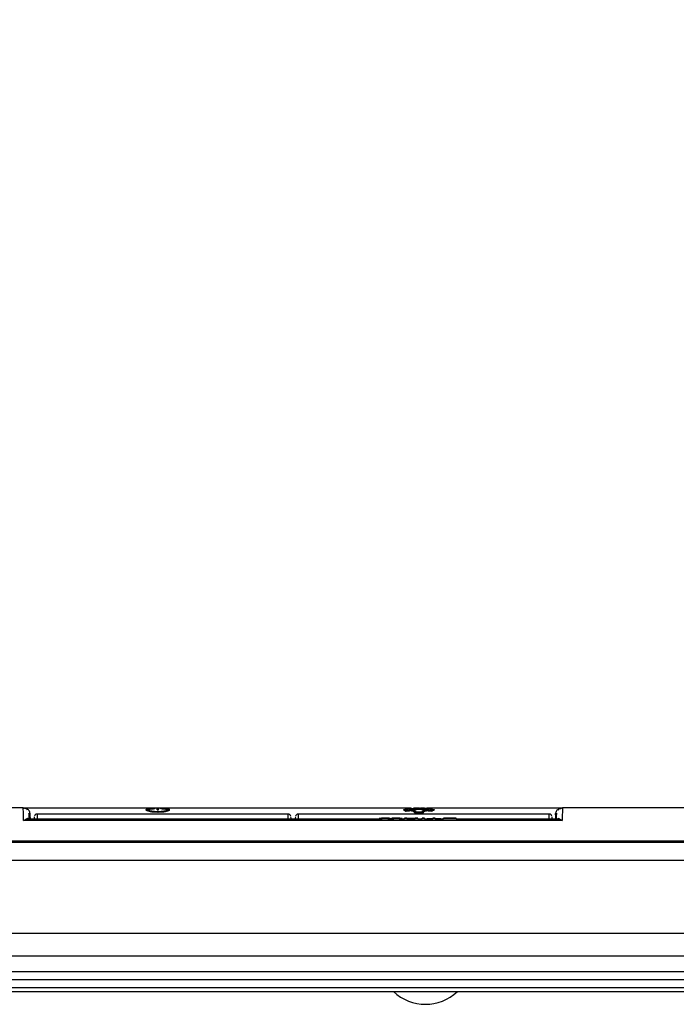
# Model space of a CAD drawing. Units: millimetres. Extents: x 0 to 594, y 0 to 420.
# Drawn here: x 105 to 127, y 278 to 312 of the extents above; entities that cross this region are included whole.
import ezdxf

# ---------------------------------------------------------------- set-up
doc = ezdxf.new("R2010")
doc.units = ezdxf.units.MM
doc.layers.add('BEMAßUNG', color=7, linetype='Continuous')
doc.styles.add('SLDTEXTSTYLE0', font='TXT', dxfattribs={"width": 0.605})
doc.dimstyles.new('SLDDIMSTYLE0', dxfattribs={"dimtxt": 3, "dimasz": 2.5, "dimexe": 0, "dimexo": 0.0625, "dimgap": 0.75, "dimtad": 1, "dimdec": 0, "dimlfac": 5, "dimrnd": 1e-09, "dimzin": 12, "dimdsep": 46, "dimtxsty": 'SLDTEXTSTYLE0', "dimsah": 1, "dimcen": 0.09, "dimadec": 0, "dimazin": 3, "dimtfac": 1, "dimtofl": 0, "dimtmove": 0, "dimatfit": 3, "dimfxl": 0, "dimfrac": 2, "dimtolj": 1, "dimtzin": 12, "dimarcsym": 0})

# ---------------------------------------------------------------- blocks, each defined once
blk = doc.blocks.new('_D')
at = {"layer": 'BEMAßUNG', "color": 7}
for p, q in [((118.45, 390.387), (75.569, 390.387)), ((76.569, 390.387), (76.569, 278.087)), ((67.403, 341.857), (67.403, 342.544)), ((67.403, 342.544), (72.007, 342.544)), ((72.007, 342.544), (72.007, 341.857)), ((67.403, 326.617), (67.403, 325.93)), ((72.007, 325.93), (72.007, 326.617)), ((67.403, 325.93), (72.007, 325.93)), ((89.31, 278.087), (75.569, 278.087))]:
    blk.add_line(p, q, dxfattribs=at)
for points in [[(76.569, 390.387), (76.259, 387.887), (76.879, 387.887)], [(76.569, 278.087), (76.879, 280.587), (76.259, 280.587)]]:
    blk.add_solid(points, dxfattribs=at)
at = {"layer": 'BEMAßUNG', "color": 7, "char_height": 3, "attachment_point": 1, "rotation": 90, "style": 'SLDTEXTSTYLE0'}
for s, insert in [('22,11in', (68.14, 327.476, 0.02)), ('562mm', (72.702, 325.991, 0.02))]:
    blk.add_mtext(s, dxfattribs=dict(at, insert=insert))

msp = doc.modelspace()

# ---------------------------------------------------------------- linework, layer by layer
at = {"color": 7, "linetype": 'Continuous', "lineweight": 30}
for p, q in [((104.9172, 284.8205), (103.8304, 284.8205)), ((104.9172, 284.8038), (104.9172, 284.8039)), ((109.3946, 284.8089), (104.9496, 284.8089)), ((105.1169, 284.6185), (105.1085, 284.6376)), ((105.1611, 284.4229), (105.1569, 284.5811)), ((114.0536, 284.6085), (105.3866, 284.6085)), ((109.1549, 284.7423), (109.1549, 284.7623)), ((109.5299, 284.8089), (109.4041, 284.8089)), ((109.4549, 284.8076), (109.4549, 284.803)), ((109.4549, 284.783), (109.4549, 284.803)), ((109.5299, 284.8174), (109.5798, 284.8174)), ((109.5299, 284.7738), (109.5299, 284.8174)), ((109.5299, 284.7738), (109.5798, 284.7738)), ((109.5299, 284.7539), (109.5299, 284.7738)), ((109.5299, 284.7539), (109.5798, 284.7539)), ((109.5548, 284.6678), (109.5548, 284.6878)), ((109.5798, 284.8174), (109.5798, 284.7738)), ((109.7056, 284.8089), (109.5798, 284.8089)), ((109.5798, 284.7539), (109.5798, 284.7738)), ((109.6549, 284.803), (109.6549, 284.8076)), ((109.6549, 284.783), (109.6549, 284.803)), ((118.2789, 284.8089), (109.7151, 284.8089)), ((109.9548, 284.7423), (109.9548, 284.7623)), ((123.0536, 284.6085), (114.3866, 284.6085)), ((118.0339, 284.7651), (118.173, 284.7651)), ((118.0339, 284.7596), (118.0339, 284.7651)), ((118.0339, 284.7596), (118.173, 284.7596)), ((118.0339, 284.7396), (118.0339, 284.7596)), ((118.0339, 284.7396), (118.173, 284.7396)), ((118.0942, 284.7202), (118.2149, 284.7333)), ((118.0942, 284.7002), (118.0942, 284.7202)), ((118.1123, 284.7141), (118.0942, 284.7202)), ((118.1123, 284.6941), (118.0942, 284.7002)), ((118.0947, 284.7941), (118.1128, 284.7974)), ((118.0947, 284.7741), (118.0947, 284.7941)), ((118.2152, 284.7861), (118.0947, 284.7941)), ((118.2152, 284.7661), (118.0947, 284.7741)), ((118.2329, 284.7275), (118.1123, 284.7141)), ((118.1123, 284.6941), (118.1123, 284.7141)), ((118.2329, 284.7075), (118.1123, 284.6941)), ((118.1128, 284.7974), (118.2333, 284.7898)), ((118.173, 284.7651), (118.173, 284.7596)), ((118.173, 284.7396), (118.173, 284.7596)), ((118.2149, 284.7333), (118.2329, 284.7275)), ((118.2333, 284.7898), (118.2152, 284.7861)), ((118.2152, 284.7661), (118.2152, 284.7861)), ((118.2333, 284.7698), (118.2152, 284.7661)), ((118.2329, 284.7075), (118.2329, 284.7275)), ((118.2333, 284.7698), (118.2333, 284.7898)), ((118.2482, 284.7423), (118.2482, 284.7623)), ((118.2789, 284.8121), (118.3102, 284.8135)), ((118.2789, 284.7921), (118.2789, 284.8121)), ((118.3102, 284.8135), (118.3796, 284.8036)), ((118.5369, 284.8089), (118.3633, 284.8089)), ((118.3975, 284.6685), (118.3975, 284.7168)), ((118.3975, 284.6685), (118.7114, 284.6685)), ((118.3975, 284.6485), (118.3975, 284.6685)), ((118.3975, 284.6485), (118.7114, 284.6485)), ((118.4475, 284.6802), (118.4475, 284.7224)), ((118.4475, 284.6802), (118.6614, 284.6802)), ((118.5369, 284.8175), (118.5731, 284.8175)), ((118.5369, 284.8073), (118.5369, 284.8175)), ((118.555, 284.7754), (118.555, 284.7954)), ((118.5731, 284.8175), (118.5731, 284.8073)), ((118.7469, 284.8089), (118.6142, 284.8089)), ((118.6614, 284.7223), (118.6614, 284.6802)), ((118.7114, 284.7167), (118.7114, 284.6685)), ((118.7114, 284.6485), (118.7114, 284.6685)), ((118.7305, 284.8036), (118.7995, 284.8134)), ((118.8309, 284.8121), (118.7619, 284.8019)), ((118.7995, 284.8134), (118.8309, 284.8121)), ((118.8309, 284.7921), (118.8309, 284.8121)), ((123.4706, 284.8089), (118.8309, 284.8089)), ((118.8619, 284.7423), (118.8619, 284.7623)), ((118.8762, 284.7272), (118.8943, 284.733)), ((118.8762, 284.7072), (118.8762, 284.7272)), ((118.996, 284.7139), (118.8762, 284.7272)), ((118.996, 284.6939), (118.8762, 284.7072)), ((118.8769, 284.7897), (118.9966, 284.7973)), ((118.8769, 284.7697), (118.8769, 284.7897)), ((118.895, 284.7861), (118.8769, 284.7897)), ((118.895, 284.7661), (118.8769, 284.7697)), ((118.8943, 284.733), (119.0141, 284.72)), ((119.0146, 284.794), (118.895, 284.7861)), ((118.895, 284.7661), (118.895, 284.7861)), ((119.0146, 284.774), (118.895, 284.7661)), ((118.9371, 284.7649), (119.0751, 284.7649)), ((118.9371, 284.7595), (118.9371, 284.7649)), ((118.9371, 284.7395), (118.9371, 284.7595)), ((118.9371, 284.7595), (119.0751, 284.7595)), ((118.9371, 284.7395), (119.0751, 284.7395)), ((119.0141, 284.72), (118.996, 284.7139)), ((118.996, 284.6939), (118.996, 284.7139)), ((119.0141, 284.7), (118.996, 284.6939)), ((118.9966, 284.7973), (119.0146, 284.794)), ((119.0141, 284.7), (119.0141, 284.72)), ((119.0146, 284.774), (119.0146, 284.794)), ((119.0751, 284.7649), (119.0751, 284.7595)), ((119.0751, 284.7395), (119.0751, 284.7595)), ((123.2633, 284.5811), (123.2591, 284.4229)), ((123.3033, 284.6185), (123.3117, 284.6376)), ((123.4814, 284.8095), (123.4706, 284.8089)), ((139.8209, 284.8205), (123.503, 284.8205)), ((123.503, 284.8039), (123.503, 284.8037)), ((104.9282, 284.3813), (105.0538, 284.4567)), ((123.492, 284.3812), (104.9282, 284.3812)), ((105.0538, 284.4567), (105.0644, 284.4502)), ((105.0701, 284.443), (105.0796, 284.4471)), ((105.0796, 284.4471), (117.2925, 284.4471)), ((117.1844, 284.4471), (117.1844, 284.4514)), ((117.368, 284.4671), (117.2918, 284.4671)), ((117.3355, 284.4446), (117.3355, 284.4645)), ((117.3355, 284.4645), (117.4356, 284.4645)), ((117.4356, 284.4446), (117.3355, 284.4446)), ((117.4858, 284.4671), (117.4142, 284.4671)), ((117.4356, 284.4446), (117.4356, 284.4645)), ((117.4849, 284.4471), (117.6858, 284.4471)), ((117.5655, 284.4471), (117.5655, 284.4606)), ((117.5882, 284.4471), (117.5882, 284.4563)), ((117.6071, 284.4471), (117.6071, 284.4601)), ((117.7547, 284.4671), (117.685, 284.4671)), ((117.7324, 284.4446), (117.7324, 284.4645)), ((117.7324, 284.4645), (117.8255, 284.4645)), ((117.8255, 284.4446), (117.7324, 284.4446)), ((117.8692, 284.4671), (117.7931, 284.4671)), ((117.8255, 284.4446), (117.8255, 284.4645)), ((117.8685, 284.4471), (118.0536, 284.4471)), ((117.9767, 284.4471), (117.9767, 284.4514)), ((118.1382, 284.4671), (118.0536, 284.4671)), ((118.0536, 284.4671), (118.0536, 284.4645)), ((118.0536, 284.4446), (118.0536, 284.4645)), ((118.0536, 284.4645), (118.1382, 284.4645)), ((118.1382, 284.4446), (118.0536, 284.4446)), ((118.1382, 284.4645), (118.1382, 284.4671)), ((118.1382, 284.466), (118.4305, 284.466)), ((118.1382, 284.4446), (118.1382, 284.4645)), ((118.1382, 284.4471), (118.4305, 284.4471)), ((118.5151, 284.4671), (118.4305, 284.4671)), ((118.4305, 284.4671), (118.4305, 284.4645)), ((118.4305, 284.4645), (118.5151, 284.4645)), ((118.4305, 284.4446), (118.4305, 284.4645)), ((118.5151, 284.4446), (118.4305, 284.4446)), ((118.5151, 284.4645), (118.5151, 284.4671)), ((118.5151, 284.4446), (118.5151, 284.4645)), ((118.5151, 284.4471), (118.6613, 284.4471)), ((118.7459, 284.4671), (118.6613, 284.4671)), ((118.6613, 284.4671), (118.6613, 284.4645)), ((118.6613, 284.4645), (118.7459, 284.4645)), ((118.6613, 284.4446), (118.6613, 284.4645)), ((118.7459, 284.4446), (118.6613, 284.4446)), ((118.7459, 284.4645), (118.7459, 284.4671)), ((118.7459, 284.4446), (118.7459, 284.4645)), ((118.7459, 284.4471), (119.0305, 284.4471)), ((118.8382, 284.4561), (119.0305, 284.4561)), ((118.8382, 284.4471), (118.8382, 284.4561)), ((119.1151, 284.4671), (119.0305, 284.4671)), ((119.0305, 284.4671), (119.0305, 284.4645)), ((119.0305, 284.4645), (119.1151, 284.4645)), ((119.0305, 284.4446), (119.0305, 284.4645)), ((119.1151, 284.4446), (119.0305, 284.4446)), ((119.1151, 284.4645), (119.1151, 284.4671)), ((119.1151, 284.4446), (119.1151, 284.4645)), ((119.1151, 284.4561), (119.3074, 284.4561)), ((119.1151, 284.4471), (119.3998, 284.4471)), ((119.3074, 284.4471), (119.3074, 284.4561)), ((119.4844, 284.4671), (119.3998, 284.4671)), ((119.3998, 284.4671), (119.3998, 284.4645)), ((119.3998, 284.4645), (119.8382, 284.4645)), ((119.3998, 284.4446), (119.3998, 284.4645)), ((119.8382, 284.4446), (119.3998, 284.4446)), ((119.4844, 284.4661), (119.4844, 284.4671)), ((119.4844, 284.4662), (119.7998, 284.4662)), ((119.8382, 284.4661), (119.4844, 284.4661)), ((119.7998, 284.4661), (119.7998, 284.4662)), ((119.8382, 284.4645), (119.8382, 284.4661)), ((119.8382, 284.4446), (119.8382, 284.4645)), ((119.8382, 284.4471), (123.3406, 284.4471)), ((123.3406, 284.4471), (123.3501, 284.443)), ((123.3476, 284.4477), (123.349, 284.4468)), ((123.492, 284.3813), (123.3664, 284.4567)), ((89.9101, 283.6894), (147.8101, 283.6894)), ((147.7701, 283.6298), (89.9501, 283.6298)), ((89.8501, 283.019), (147.8701, 283.019)), ((149.6773, 278.8868), (88.0429, 278.8868)), ((105.3101, 278.4863), (105.3101, 278.4868)), ((105.9501, 278.4863), (105.9501, 278.4868))]:
    msp.add_line(p, q, dxfattribs=at)
at = {"color": 8, "linetype": 'Continuous', "lineweight": 30}
for p, q in [((104.9282, 284.3813), (105.0701, 284.443)), ((123.3501, 284.443), (123.492, 284.3813)), ((123.3664, 284.4567), (123.3622, 284.4541))]:
    msp.add_line(p, q, dxfattribs=at)
at = {"color": 7, "linetype": 'Continuous', "lineweight": 30}
msp.add_arc((118.7782, 279.647), 1.6001, 226.47066, 313.52934, dxfattribs=at)
for centre, major_axis, ratio, start_param, end_param in [((117.5157, 278.4471), (-0.2387, 6.0197), 0.2486731, 6.2442425, 6.3454072), ((117.5157, 278.4471), (-0.2379, 5.9997), 0.2486731, 6.2446417, 6.2733245), ((117.2284, 278.4471), (0.2803, 6.0195), 0.2856798, 6.2500521, 6.3255692), ((117.2284, 278.4471), (0.2794, 5.9995), 0.2856798, 0.0133019, 0.0419847), ((117.9282, 278.4471), (-0.2623, 6.0196), 0.2699197, 6.2423437, 6.3194891), ((117.9282, 278.4471), (-0.2614, 5.9996), 0.2699197, 6.2427429, 6.2714257), ((117.6451, 278.4471), (0.2389, 6.0197), 0.2488703, 6.2209801, 6.3221449), ((117.6451, 278.4471), (0.2381, 5.9997), 0.2488703, 0.0098776, 0.0385603)]:
    msp.add_ellipse(centre, major_axis=major_axis, ratio=ratio, start_param=start_param, end_param=end_param, dxfattribs=at)
for points, knots in [([(105.0428, 284.7724), (105.0266, 284.7851), (104.9897, 284.8138), (104.9429, 284.8181), (104.9168, 284.8205)], [0, 0, 0, 0, 0.4411969, 1, 1, 1, 1]), ([(104.9388, 284.8095), (104.9408, 284.8093), (104.9444, 284.8089), (104.948, 284.8089), (104.9496, 284.8089)], [0, 0, 0, 0, 0.559911, 1, 1, 1, 1]), ([(105.1569, 284.5811), (105.1501, 284.6257), (105.1363, 284.717), (105.0583, 284.7936), (104.9857, 284.8038), (104.9496, 284.8089)], [0, 0, 0, 0, 0.3242851, 0.6635028, 1, 1, 1, 1]), ([(105.0604, 284.7469), (105.0579, 284.7561), (105.0542, 284.7699), (105.0454, 284.7715), (105.0426, 284.772)], [0, 0, 0, 0, 0.6728217, 1, 1, 1, 1]), ([(105.1223, 284.4143), (105.1209, 284.4659), (105.1182, 284.5691), (105.1173, 284.602), (105.1169, 284.6185)], [0, 0, 0, 0, 0.5000081, 1, 1, 1, 1]), ([(105.1169, 284.6185), (105.1176, 284.6136), (105.119, 284.6037), (105.1283, 284.5914), (105.1414, 284.5827), (105.1517, 284.5816), (105.1569, 284.5811)], [0, 0, 0, 0, 0.2499863, 0.5000025, 0.7500004, 1, 1, 1, 1]), ([(105.3958, 284.6085), (105.3866, 284.6078), (105.3676, 284.6064), (105.3406, 284.5938), (105.3172, 284.574), (105.3078, 284.556), (105.3031, 284.547)], [0, 0, 0, 0, 0.2354154, 0.4868971, 0.7453923, 1, 1, 1, 1]), ([(109.1549, 284.7623), (109.159, 284.7686), (109.1673, 284.7811), (109.2329, 284.7946), (109.3299, 284.8038), (109.4132, 284.8063), (109.4549, 284.8076)], [0, 0, 0, 0, 0.2500507, 0.4996311, 0.7496502, 1, 1, 1, 1]), ([(109.5548, 284.6878), (109.5283, 284.6882), (109.4753, 284.6889), (109.3743, 284.696), (109.2638, 284.7117), (109.1732, 284.7375), (109.161, 284.754), (109.1549, 284.7623)], [0, 0, 0, 0, 0.1259811, 0.2513629, 0.5002768, 0.7493805, 1, 1, 1, 1]), ([(109.5548, 284.6678), (109.5283, 284.6682), (109.4753, 284.6689), (109.3743, 284.676), (109.2638, 284.6917), (109.1732, 284.7175), (109.161, 284.734), (109.1549, 284.7423)], [0, 0, 0, 0, 0.1259811, 0.251363, 0.5002768, 0.7493806, 1, 1, 1, 1]), ([(109.4549, 284.803), (109.4201, 284.8017), (109.3506, 284.799), (109.2716, 284.7903), (109.2161, 284.7784), (109.2086, 284.7677), (109.2048, 284.7623)], [0, 0, 0, 0, 0.2505019, 0.4999409, 0.7494413, 1, 1, 1, 1]), ([(109.2048, 284.7623), (109.2102, 284.7551), (109.2208, 284.7407), (109.3002, 284.7188), (109.397, 284.7056), (109.4854, 284.6996), (109.5318, 284.699), (109.555, 284.6987)], [0, 0, 0, 0, 0.250357, 0.499329, 0.7484811, 0.8739453, 1, 1, 1, 1]), ([(109.4549, 284.783), (109.42, 284.7817), (109.3504, 284.779), (109.2726, 284.7702), (109.2253, 284.7613), (109.2187, 284.7542), (109.217, 284.7524)], [0, 0, 0, 0, 0.29953906, 0.59781622, 0.89615424, 1, 1, 1, 1]), ([(109.9548, 284.7623), (109.9487, 284.754), (109.9366, 284.7375), (109.846, 284.7117), (109.7355, 284.696), (109.6345, 284.6889), (109.5814, 284.6882), (109.5548, 284.6878)], [0, 0, 0, 0, 0.2503618, 0.4993449, 0.7484988, 0.8739533, 1, 1, 1, 1]), ([(109.9548, 284.7423), (109.9487, 284.734), (109.9366, 284.7175), (109.846, 284.6917), (109.7355, 284.6761), (109.6345, 284.6689), (109.5814, 284.6682), (109.5548, 284.6678)], [0, 0, 0, 0, 0.2503583, 0.4993424, 0.7484973, 0.8739523, 1, 1, 1, 1]), ([(109.555, 284.6987), (109.5783, 284.699), (109.6246, 284.6996), (109.7129, 284.7056), (109.8095, 284.7188), (109.8887, 284.7407), (109.8994, 284.7551), (109.9048, 284.7623)], [0, 0, 0, 0, 0.1259799, 0.2513607, 0.5002813, 0.7493878, 1, 1, 1, 1]), ([(109.6549, 284.8076), (109.6965, 284.8064), (109.7797, 284.8038), (109.8767, 284.7946), (109.9423, 284.7811), (109.9506, 284.7686), (109.9548, 284.7623)], [0, 0, 0, 0, 0.2500128, 0.4997516, 0.749671, 1, 1, 1, 1]), ([(109.9048, 284.7623), (109.901, 284.7677), (109.8935, 284.7784), (109.8381, 284.7903), (109.7591, 284.799), (109.6897, 284.8017), (109.6549, 284.803)], [0, 0, 0, 0, 0.2505556, 0.5000816, 0.7495218, 1, 1, 1, 1]), ([(109.8926, 284.7524), (109.8909, 284.7542), (109.8843, 284.7613), (109.837, 284.7702), (109.7594, 284.779), (109.6898, 284.7817), (109.6549, 284.783)], [0, 0, 0, 0, 0.1036173, 0.402068, 0.7004105, 1, 1, 1, 1]), ([(114.1371, 284.547), (114.1324, 284.556), (114.123, 284.574), (114.0996, 284.5938), (114.0726, 284.6064), (114.0536, 284.6078), (114.0444, 284.6085)], [0, 0, 0, 0, 0.2546123, 0.5131071, 0.7645891, 1, 1, 1, 1]), ([(114.3958, 284.6085), (114.3866, 284.6078), (114.3676, 284.6064), (114.3406, 284.5938), (114.3172, 284.574), (114.3078, 284.556), (114.3031, 284.547)], [0, 0, 0, 0, 0.23541378, 0.48689789, 0.74538624, 1, 1, 1, 1]), ([(118.2482, 284.7623), (118.2527, 284.7681), (118.2617, 284.7796), (118.3321, 284.7916), (118.4336, 284.7991), (118.5146, 284.8), (118.5552, 284.8005)], [0, 0, 0, 0, 0.24976705, 0.49958799, 0.74943705, 1, 1, 1, 1]), ([(118.3975, 284.7168), (118.3758, 284.7198), (118.3325, 284.7258), (118.2855, 284.7376), (118.2541, 284.7501), (118.2502, 284.7583), (118.2482, 284.7623)], [0, 0, 0, 0, 0.25059241, 0.50032942, 0.74968807, 1, 1, 1, 1]), ([(118.3975, 284.6968), (118.3758, 284.6998), (118.3325, 284.7058), (118.2855, 284.7176), (118.2541, 284.7301), (118.2502, 284.7383), (118.2482, 284.7423)], [0, 0, 0, 0, 0.25058841, 0.50033443, 0.7496863, 1, 1, 1, 1]), ([(118.555, 284.7954), (118.5264, 284.7951), (118.479, 284.7946), (118.4098, 284.7909), (118.3515, 284.7849), (118.3065, 284.7751), (118.3009, 284.7666), (118.298, 284.7623)], [0, 0, 0, 0, 0.211648, 0.3491365, 0.5647381, 0.7824366, 1, 1, 1, 1]), ([(118.298, 284.7423), (118.3008, 284.7466), (118.3065, 284.7551), (118.3515, 284.7649), (118.4173, 284.7717), (118.4893, 284.7749), (118.5365, 284.7752), (118.555, 284.7754)], [0, 0, 0, 0, 0.2175639, 0.4352631, 0.6508653, 0.8624886, 1, 1, 1, 1]), ([(118.298, 284.7623), (118.3007, 284.7578), (118.3044, 284.7517), (118.3317, 284.7411), (118.3717, 284.7309), (118.4223, 284.7253), (118.4475, 284.7224)], [0, 0, 0, 0, 0.2996607, 0.4053013, 0.7025771, 1, 1, 1, 1]), ([(118.812, 284.7623), (118.8108, 284.7651), (118.8077, 284.7722), (118.7764, 284.7819), (118.7173, 284.7897), (118.641, 284.7945), (118.5837, 284.7951), (118.555, 284.7954)], [0, 0, 0, 0, 0.1397527, 0.3650145, 0.5769882, 0.7885122, 1, 1, 1, 1]), ([(118.555, 284.7754), (118.5837, 284.7751), (118.6409, 284.7745), (118.7175, 284.7697), (118.7756, 284.7618), (118.8035, 284.7543), (118.8067, 284.7495), (118.807, 284.7491)], [0, 0, 0, 0, 0.23940199, 0.47884085, 0.71876056, 0.97379319, 1, 1, 1, 1]), ([(118.5552, 284.8005), (118.5956, 284.8), (118.6764, 284.7991), (118.7778, 284.7916), (118.8484, 284.7796), (118.8574, 284.7681), (118.8619, 284.7623)], [0, 0, 0, 0, 0.24968, 0.4995326, 0.749441, 1, 1, 1, 1]), ([(118.6614, 284.7223), (118.6868, 284.7251), (118.7214, 284.7289), (118.7674, 284.7381), (118.8035, 284.7487), (118.8091, 284.7578), (118.812, 284.7623)], [0, 0, 0, 0, 0.2955843, 0.4024168, 0.7012609, 1, 1, 1, 1]), ([(118.8619, 284.7623), (118.86, 284.7582), (118.856, 284.7501), (118.8243, 284.7374), (118.7768, 284.7256), (118.7332, 284.7197), (118.7114, 284.7167)], [0, 0, 0, 0, 0.2502185, 0.5001367, 0.7499638, 1, 1, 1, 1]), ([(118.8619, 284.7423), (118.86, 284.7382), (118.856, 284.7301), (118.8243, 284.7175), (118.7768, 284.7056), (118.7332, 284.6997), (118.7114, 284.6967)], [0, 0, 0, 0, 0.2502189, 0.5001376, 0.7499578, 1, 1, 1, 1]), ([(123.1371, 284.547), (123.1324, 284.556), (123.123, 284.574), (123.0996, 284.5938), (123.0726, 284.6064), (123.0536, 284.6078), (123.0444, 284.6085)], [0, 0, 0, 0, 0.2546133, 0.5131076, 0.7645827, 1, 1, 1, 1]), ([(123.2633, 284.5811), (123.27, 284.6257), (123.2836, 284.7155), (123.361, 284.793), (123.4333, 284.8035), (123.4706, 284.8089)], [0, 0, 0, 0, 0.32428764, 0.6520966, 1, 1, 1, 1]), ([(123.3033, 284.6185), (123.3026, 284.6136), (123.3012, 284.6037), (123.2919, 284.5914), (123.2788, 284.5828), (123.2685, 284.5817), (123.2633, 284.5811)], [0, 0, 0, 0, 0.24999007, 0.50005187, 0.75008065, 1, 1, 1, 1]), ([(123.2979, 284.4143), (123.2993, 284.4659), (123.302, 284.5691), (123.3029, 284.602), (123.3033, 284.6185)], [0, 0, 0, 0, 0.5000081, 1, 1, 1, 1]), ([(123.3598, 284.7469), (123.3623, 284.7561), (123.366, 284.7699), (123.3748, 284.7715), (123.3776, 284.7721)], [0, 0, 0, 0, 0.6727049, 1, 1, 1, 1]), ([(123.5034, 284.8205), (123.4773, 284.8181), (123.4305, 284.8138), (123.3936, 284.7851), (123.3774, 284.7724)], [0, 0, 0, 0, 0.5588613, 1, 1, 1, 1]), ([(105.0796, 284.4471), (105.0743, 284.4476), (105.0649, 284.4486), (105.0572, 284.4542), (105.0538, 284.4567)], [0, 0, 0, 0, 0.5593838, 1, 1, 1, 1]), ([(105.2952, 284.5078), (105.2954, 284.5143), (105.2956, 284.5217), (105.2938, 284.4557), (105.2936, 284.4471)], [0, 0, 0, 0, 0.8694129, 1, 1, 1, 1]), ([(114.1466, 284.4471), (114.1464, 284.4557), (114.1446, 284.5217), (114.1448, 284.5142), (114.145, 284.5078)], [0, 0, 0, 0, 0.13042261, 1, 1, 1, 1]), ([(114.2952, 284.5078), (114.2954, 284.5143), (114.2956, 284.5217), (114.2938, 284.4557), (114.2936, 284.4471)], [0, 0, 0, 0, 0.8694129, 1, 1, 1, 1]), ([(117.3882, 284.4664), (117.3859, 284.4665), (117.3803, 284.4669), (117.3735, 284.4671), (117.3691, 284.467), (117.368, 284.467)], [0, 0, 0, 0, 0.3391518, 0.8478952, 1, 1, 1, 1]), ([(117.4142, 284.467), (117.4107, 284.467), (117.4046, 284.467), (117.396, 284.4667), (117.3908, 284.4665), (117.3882, 284.4664)], [0, 0, 0, 0, 0.4049842, 0.7025171, 1, 1, 1, 1]), ([(117.5655, 284.4606), (117.5674, 284.4603), (117.5712, 284.4596), (117.5788, 284.4582), (117.5844, 284.4571), (117.5882, 284.4563)], [0, 0, 0, 0, 0.2500057, 0.49999717, 1, 1, 1, 1]), ([(117.5882, 284.4563), (117.5913, 284.457), (117.596, 284.458), (117.6024, 284.4592), (117.6055, 284.4598), (117.6071, 284.4601)], [0, 0, 0, 0, 0.5000064, 0.7500249, 1, 1, 1, 1]), ([(117.7728, 284.4664), (117.7695, 284.4666), (117.764, 284.4671), (117.7573, 284.467), (117.7547, 284.4669)], [0, 0, 0, 0, 0.6040332, 1, 1, 1, 1]), ([(117.7931, 284.467), (117.791, 284.467), (117.7867, 284.467), (117.7798, 284.4668), (117.7752, 284.4665), (117.7728, 284.4664)], [0, 0, 0, 0, 0.30899041, 0.65450941, 1, 1, 1, 1]), ([(123.1466, 284.4471), (123.1464, 284.4557), (123.1446, 284.5217), (123.1448, 284.5142), (123.145, 284.5078)], [0, 0, 0, 0, 0.13042261, 1, 1, 1, 1]), ([(123.3406, 284.4471), (123.3459, 284.4476), (123.3554, 284.4486), (123.363, 284.4542), (123.3664, 284.4567)], [0, 0, 0, 0, 0.5593781, 1, 1, 1, 1]), ([(149.5149, 280.4868), (147.8464, 280.4868), (144.507, 280.4868), (139.4387, 280.4868), (134.3323, 280.4868), (129.1929, 280.4868), (124.0318, 280.4868), (118.8604, 280.4868), (113.689, 280.4868), (108.5278, 280.4868), (103.3882, 280.4868), (98.2816, 280.4868), (93.2133, 280.4868), (89.8738, 280.4868), (88.2053, 280.4868)], [0, 0, 0, 0, 0.0830584, 0.166239, 0.2495306, 0.3329761, 0.4164704, 0.4999958, 0.5835206, 0.6670163, 0.7504654, 0.8337576, 0.9169403, 1, 1, 1, 1]), ([(88.1359, 279.7228), (89.8156, 279.7228), (93.1749, 279.7228), (98.2664, 279.7228), (103.3862, 279.7228), (108.5309, 279.7228), (113.6914, 279.7228), (118.8599, 279.7228), (124.0284, 279.7228), (129.1888, 279.7228), (134.3335, 279.7228), (139.4535, 279.7228), (144.5451, 279.7228), (147.9045, 279.7228), (149.5843, 279.7228)], [0, 0, 0, 0, 0.0833367, 0.16667, 0.2500018, 0.3333331, 0.4166645, 0.499996, 0.5833276, 0.6666592, 0.7499912, 0.8333243, 0.9166598, 1, 1, 1, 1]), ([(88.0549, 279.1825), (89.739, 279.1825), (93.1072, 279.1825), (98.212, 279.1825), (103.3455, 279.1825), (108.5038, 279.1825), (113.6779, 279.1825), (118.8601, 279.1825), (124.0423, 279.1825), (129.2164, 279.1825), (134.3747, 279.1825), (139.5082, 279.1825), (144.613, 279.1825), (147.9812, 279.1825), (149.6653, 279.1825)], [0, 0, 0, 0, 0.0833333, 0.1666667, 0.25, 0.3333333, 0.4166667, 0.5, 0.5833333, 0.6666667, 0.75, 0.8333333, 0.9166667, 1, 1, 1, 1]), ([(149.4324, 278.6148), (147.7604, 278.6148), (144.4166, 278.6148), (139.3496, 278.6148), (134.2551, 278.6148), (129.1363, 278.6148), (124.002, 278.6148), (118.8598, 278.6148), (113.7175, 278.6148), (108.5832, 278.6148), (103.4644, 278.6148), (98.37, 278.6148), (93.3032, 278.6148), (89.9597, 278.6148), (88.2878, 278.6148)], [0, 0, 0, 0, 0.0833506, 0.1666866, 0.2500166, 0.3333453, 0.4166749, 0.5000055, 0.5833362, 0.6666661, 0.7499948, 0.8333237, 0.9166564, 1, 1, 1, 1]), ([(88.345, 278.4868), (90.0137, 278.4868), (93.3511, 278.4868), (98.4083, 278.4868), (103.4931, 278.4868), (108.6023, 278.4868), (113.727, 278.4868), (118.8597, 278.4868), (123.9924, 278.4868), (129.1171, 278.4868), (134.2264, 278.4868), (139.3113, 278.4868), (144.3688, 278.4868), (147.7063, 278.4868), (149.3752, 278.4868)], [0, 0, 0, 0, 0.08334441, 0.16667811, 0.2500052, 0.33332959, 0.41666516, 0.49999449, 0.58332202, 0.66665749, 0.74998339, 0.83331055, 0.91664893, 1, 1, 1, 1])]:
    msp.add_open_spline(points, degree=3, knots=knots, dxfattribs=at)
at = {"color": 8, "linetype": 'Continuous', "lineweight": 30}
for points, knots in [([(104.9282, 284.3812), (104.9256, 284.4817), (104.9204, 284.6828), (104.917, 284.8127), (104.9172, 284.8061), (104.9172, 284.8038)], [0, 0, 0, 0, 0.3924915, 0.7849804, 1, 1, 1, 1]), ([(105.395, 284.5965), (105.3949, 284.596), (105.3949, 284.595), (105.3924, 284.4949), (105.3913, 284.4471)], [0, 0, 0, 0, 0.5220805, 1, 1, 1, 1]), ([(114.0489, 284.4471), (114.0478, 284.4939), (114.045, 284.6065), (114.045, 284.6057), (114.045, 284.6052)], [0, 0, 0, 0, 0.4159854, 1, 1, 1, 1]), ([(114.395, 284.5965), (114.3949, 284.596), (114.3949, 284.595), (114.3925, 284.4949), (114.3913, 284.4471)], [0, 0, 0, 0, 0.5220825, 1, 1, 1, 1]), ([(123.0489, 284.4471), (123.0478, 284.4939), (123.045, 284.6065), (123.045, 284.6057), (123.045, 284.6052)], [0, 0, 0, 0, 0.4159854, 1, 1, 1, 1]), ([(123.503, 284.8037), (123.503, 284.8061), (123.5032, 284.8126), (123.4998, 284.6828), (123.4946, 284.4817), (123.492, 284.3812)], [0, 0, 0, 0, 0.21458018, 0.60728874, 1, 1, 1, 1])]:
    msp.add_open_spline(points, degree=3, knots=knots, dxfattribs=at)

# ---------------------------------------------------------------- dimensions: what is measured, and where the dimension line sits
at = {"layer": 'BEMAßUNG', "color": 7}
dim = msp.add_linear_dim(base=(76.5695, 278.0868), p1=(118.6501, 390.387), p2=(89.5101, 278.0868), angle=90, dimstyle='SLDDIMSTYLE0', dxfattribs=at)
dim.commit()
dim.dimension.update_dxf_attribs({"geometry": '_D', "text_midpoint": (76.5695, 334.2369), "dimtype": 160})

doc.saveas('drawing.dxf')
